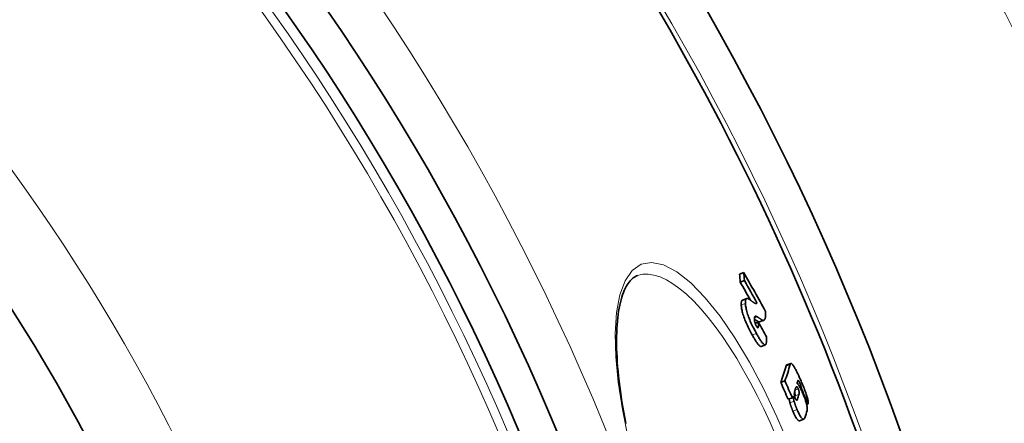
# Model space of a CAD drawing. Units: millimetres. Extents: x 3557 to 23212, y -4039 to 8803.
# Drawn here: x 20988 to 21214, y 76 to 169 of the extents above; entities that cross this region are included whole.
import ezdxf

# ---------------------------------------------------------------- set-up
doc = ezdxf.new("R2010")
doc.units = ezdxf.units.MM
doc.layers.add('Viditelná (ISO)', color=7, linetype='Continuous', lineweight=35)
doc.layers.add('Viditelná tenká (ISO)', color=7, linetype='Continuous', lineweight=18)

msp = doc.modelspace()

# ---------------------------------------------------------------- linework, layer by layer
at = {"layer": 'Viditelná (ISO)'}
for p, q in [((21153.88, 110.43), (21152.92, 110.09)), ((21154.04, 108.59), (21153.07, 108.25)), ((21153.61, 104.12), (21154.57, 104.46)), ((21156.9, 103.48), (21156.53, 103.35)), ((21157.51, 99.14), (21158.47, 99.48)), ((21157.2, 99.07), (21156.49, 98.82)), ((21157.87, 93.5), (21158.83, 93.83)), ((21163.73, 89.24), (21164.69, 89.57)), ((21163.32, 85.56), (21162.36, 85.22)), ((21167.01, 84.04), (21166.83, 83.98)), ((21165.03, 81.69), (21164.07, 81.35)), ((21168.63, 80.27), (21168.32, 80.16)), ((21166.67, 76.43), (21167.63, 76.77))]:
    msp.add_line(p, q, dxfattribs=at)
at = {"layer": 'Viditelná (ISO)', "flags": 128}
for points in [[(21129.52, 109.77), (21129.26, 109.67), (21129.01, 109.54), (21128.76, 109.4), (21128.52, 109.23), (21128.28, 109.03), (21128.04, 108.81), (21127.8, 108.55), (21127.57, 108.27), (21127.34, 107.95), (21127.11, 107.6), (21126.89, 107.22), (21126.67, 106.8), (21126.46, 106.34), (21126.26, 105.86), (21126.07, 105.34), (21125.89, 104.79), (21125.71, 104.2), (21125.55, 103.59), (21125.41, 102.94), (21125.27, 102.26), (21125.15, 101.56), (21125.04, 100.82), (21124.95, 100.05), (21124.87, 99.25), (21124.8, 98.42), (21124.75, 97.57), (21124.71, 96.69), (21124.68, 95.79), (21124.67, 94.86), (21124.68, 93.91), (21124.7, 92.93), (21124.74, 91.93), (21124.79, 90.91), (21124.85, 89.86), (21124.93, 88.79), (21125.03, 87.69), (21125.14, 86.58), (21125.27, 85.45), (21125.41, 84.3), (21125.57, 83.13), (21125.74, 81.95), (21125.92, 80.75), (21126.12, 79.53), (21126.34, 78.3), (21126.57, 77.06), (21126.81, 75.8)], [(21153.61, 104.12), (21153.58, 104.11), (21153.55, 104.09), (21153.53, 104.08), (21153.5, 104.06), (21153.48, 104.03), (21153.46, 104.01), (21153.44, 103.98), (21153.42, 103.94), (21153.4, 103.91), (21153.38, 103.87), (21153.37, 103.83), (21153.35, 103.78), (21153.34, 103.74), (21153.33, 103.69), (21153.32, 103.63), (21153.31, 103.58), (21153.3, 103.52), (21153.3, 103.46), (21153.3, 103.39), (21153.29, 103.33), (21153.29, 103.26), (21153.29, 103.19), (21153.29, 103.11), (21153.3, 103.03)], [(21154.26, 103.37), (21154.26, 103.47), (21154.26, 103.57), (21154.26, 103.66), (21154.26, 103.75), (21154.27, 103.83), (21154.27, 103.91), (21154.29, 103.98), (21154.3, 104.05), (21154.31, 104.11), (21154.33, 104.17), (21154.35, 104.22), (21154.37, 104.27), (21154.4, 104.32), (21154.43, 104.35), (21154.46, 104.39), (21154.49, 104.41), (21154.52, 104.44), (21154.56, 104.45), (21154.6, 104.47), (21154.64, 104.47), (21154.68, 104.48), (21154.72, 104.48), (21154.77, 104.47), (21154.82, 104.46)], [(21154.82, 104.46), (21154.86, 104.44), (21154.9, 104.42), (21154.95, 104.4), (21155, 104.37), (21155.06, 104.34), (21155.12, 104.3), (21155.17, 104.27), (21155.23, 104.23), (21155.28, 104.2), (21155.33, 104.16), (21155.37, 104.13), (21155.43, 104.1), (21155.48, 104.06), (21155.53, 104.02), (21155.58, 103.99), (21155.63, 103.95), (21155.69, 103.91), (21155.74, 103.87), (21155.79, 103.83), (21155.84, 103.79), (21155.9, 103.76), (21155.95, 103.72), (21156, 103.68), (21156.05, 103.64)], [(21153.3, 103.03), (21153.31, 102.85), (21153.32, 102.65), (21153.35, 102.44), (21153.38, 102.22), (21153.42, 101.98), (21153.47, 101.73), (21153.53, 101.46), (21153.61, 101.18), (21153.69, 100.89), (21153.78, 100.58), (21153.89, 100.26), (21154.01, 99.93), (21154.14, 99.6), (21154.27, 99.26), (21154.41, 98.93), (21154.56, 98.59), (21154.71, 98.26), (21154.87, 97.94), (21155.02, 97.62), (21155.18, 97.3), (21155.34, 97), (21155.5, 96.69), (21155.66, 96.4), (21155.82, 96.11)], [(21156.78, 96.45), (21156.62, 96.74), (21156.46, 97.03), (21156.3, 97.33), (21156.15, 97.64), (21155.99, 97.96), (21155.83, 98.28), (21155.68, 98.6), (21155.52, 98.93), (21155.38, 99.27), (21155.24, 99.6), (21155.1, 99.94), (21154.97, 100.27), (21154.86, 100.6), (21154.75, 100.92), (21154.65, 101.23), (21154.57, 101.52), (21154.5, 101.8), (21154.44, 102.07), (21154.39, 102.32), (21154.35, 102.56), (21154.31, 102.78), (21154.29, 102.99), (21154.27, 103.19), (21154.26, 103.37)], [(21156.05, 103.64), (21156.09, 103.61), (21156.14, 103.57), (21156.19, 103.54), (21156.23, 103.51), (21156.28, 103.48), (21156.32, 103.45), (21156.37, 103.43), (21156.41, 103.41), (21156.45, 103.38), (21156.49, 103.37), (21156.53, 103.35), (21156.57, 103.34), (21156.61, 103.33), (21156.64, 103.32), (21156.68, 103.32), (21156.71, 103.32), (21156.74, 103.32), (21156.77, 103.33), (21156.8, 103.34), (21156.82, 103.36), (21156.85, 103.38), (21156.87, 103.41), (21156.89, 103.44), (21156.9, 103.48)], [(21156.99, 100.27), (21156.94, 100.31), (21156.89, 100.34), (21156.84, 100.36), (21156.8, 100.39), (21156.75, 100.41), (21156.71, 100.42), (21156.66, 100.43), (21156.62, 100.44), (21156.58, 100.44), (21156.55, 100.43), (21156.51, 100.42), (21156.48, 100.41), (21156.45, 100.39), (21156.42, 100.36), (21156.4, 100.33), (21156.38, 100.3), (21156.36, 100.25), (21156.34, 100.2), (21156.33, 100.15), (21156.32, 100.08), (21156.31, 100.01), (21156.3, 99.94), (21156.3, 99.86), (21156.31, 99.77)], [(21156.31, 99.77), (21156.31, 99.72), (21156.31, 99.68), (21156.32, 99.63), (21156.32, 99.58), (21156.33, 99.52), (21156.33, 99.47), (21156.34, 99.41), (21156.35, 99.35), (21156.36, 99.29), (21156.37, 99.23), (21156.39, 99.16), (21156.41, 99.09), (21156.43, 99.02), (21156.45, 98.94), (21156.47, 98.87), (21156.5, 98.79), (21156.53, 98.7), (21156.56, 98.62), (21156.59, 98.54), (21156.63, 98.46), (21156.67, 98.37), (21156.71, 98.3), (21156.75, 98.22), (21156.79, 98.15)], [(21156.31, 99.75), (21156.37, 99.71), (21156.43, 99.67), (21156.49, 99.63), (21156.55, 99.59), (21156.61, 99.55), (21156.66, 99.51), (21156.72, 99.47), (21156.78, 99.43), (21156.84, 99.4), (21156.89, 99.37), (21156.94, 99.33), (21156.99, 99.3), (21157.04, 99.27), (21157.08, 99.25), (21157.13, 99.22), (21157.16, 99.2), (21157.2, 99.18), (21157.23, 99.17), (21157.26, 99.15), (21157.29, 99.14), (21157.31, 99.13), (21157.33, 99.13), (21157.35, 99.12), (21157.37, 99.12)], [(21158.33, 99.46), (21158.31, 99.46), (21158.28, 99.47), (21158.26, 99.48), (21158.22, 99.49), (21158.19, 99.51), (21158.15, 99.53), (21158.1, 99.55), (21158.05, 99.58), (21158, 99.61), (21157.95, 99.64), (21157.89, 99.68), (21157.82, 99.72), (21157.76, 99.76), (21157.69, 99.81), (21157.62, 99.85), (21157.55, 99.9), (21157.48, 99.94), (21157.41, 99.99), (21157.34, 100.04), (21157.27, 100.09), (21157.2, 100.14), (21157.13, 100.18), (21157.06, 100.23), (21156.99, 100.27)], [(21158.83, 101.53), (21158.84, 101.38), (21158.85, 101.23), (21158.86, 101.09), (21158.86, 100.95), (21158.87, 100.82), (21158.87, 100.69), (21158.86, 100.56), (21158.86, 100.44), (21158.85, 100.33), (21158.84, 100.22), (21158.83, 100.12), (21158.81, 100.02), (21158.79, 99.93), (21158.76, 99.85), (21158.74, 99.78), (21158.71, 99.71), (21158.67, 99.65), (21158.63, 99.59), (21158.59, 99.55), (21158.55, 99.51), (21158.5, 99.49), (21158.45, 99.47), (21158.39, 99.46), (21158.33, 99.46)], [(21156.79, 98.15), (21156.83, 98.07), (21156.87, 98), (21156.91, 97.94), (21156.95, 97.89), (21156.99, 97.84), (21157.02, 97.8), (21157.05, 97.77), (21157.08, 97.75), (21157.1, 97.74), (21157.12, 97.74), (21157.14, 97.74), (21157.16, 97.76), (21157.17, 97.77), (21157.18, 97.79), (21157.19, 97.82), (21157.2, 97.85), (21157.21, 97.88), (21157.21, 97.92), (21157.22, 97.96), (21157.22, 98), (21157.22, 98.04), (21157.22, 98.09), (21157.22, 98.13), (21157.22, 98.18)], [(21157.37, 99.12), (21157.37, 99.12), (21157.38, 99.12), (21157.39, 99.12), (21157.39, 99.12), (21157.4, 99.12), (21157.4, 99.12), (21157.41, 99.12), (21157.42, 99.12), (21157.42, 99.12), (21157.43, 99.12), (21157.44, 99.12), (21157.44, 99.12), (21157.45, 99.12), (21157.45, 99.12), (21157.46, 99.12), (21157.47, 99.13), (21157.47, 99.13), (21157.48, 99.13), (21157.48, 99.13), (21157.49, 99.13), (21157.49, 99.13), (21157.5, 99.13), (21157.51, 99.14), (21157.51, 99.14)], [(21155.82, 96.11), (21155.92, 95.92), (21156.03, 95.74), (21156.13, 95.56), (21156.23, 95.38), (21156.34, 95.21), (21156.44, 95.04), (21156.54, 94.87), (21156.64, 94.72), (21156.74, 94.57), (21156.84, 94.42), (21156.93, 94.29), (21157.02, 94.16), (21157.11, 94.04), (21157.2, 93.94), (21157.29, 93.84), (21157.37, 93.75), (21157.45, 93.68), (21157.52, 93.61), (21157.59, 93.56), (21157.66, 93.53), (21157.72, 93.5), (21157.77, 93.49), (21157.82, 93.49), (21157.87, 93.5)], [(21158.88, 93.86), (21158.83, 93.83), (21158.78, 93.82), (21158.73, 93.83), (21158.67, 93.84), (21158.61, 93.87), (21158.54, 93.91), (21158.46, 93.97), (21158.39, 94.04), (21158.3, 94.12), (21158.22, 94.21), (21158.13, 94.32), (21158.03, 94.44), (21157.94, 94.57), (21157.84, 94.7), (21157.74, 94.85), (21157.64, 95), (21157.53, 95.16), (21157.43, 95.33), (21157.32, 95.51), (21157.22, 95.69), (21157.11, 95.87), (21157, 96.06), (21156.89, 96.25), (21156.78, 96.45)], [(21159.07, 95.65), (21159.08, 95.55), (21159.08, 95.45), (21159.08, 95.35), (21159.09, 95.25), (21159.09, 95.16), (21159.09, 95.06), (21159.09, 94.96), (21159.09, 94.87), (21159.09, 94.78), (21159.08, 94.69), (21159.08, 94.61), (21159.07, 94.52), (21159.07, 94.44), (21159.06, 94.37), (21159.05, 94.29), (21159.04, 94.23), (21159.02, 94.16), (21159.01, 94.1), (21158.99, 94.04), (21158.97, 93.99), (21158.95, 93.95), (21158.93, 93.91), (21158.9, 93.88), (21158.88, 93.86)], [(21163.73, 89.24), (21163.72, 89.23), (21163.71, 89.23), (21163.7, 89.22), (21163.69, 89.22), (21163.68, 89.21), (21163.68, 89.21), (21163.67, 89.2), (21163.66, 89.19), (21163.65, 89.18), (21163.65, 89.17), (21163.64, 89.16), (21163.63, 89.15), (21163.63, 89.14), (21163.62, 89.13), (21163.61, 89.12), (21163.61, 89.1), (21163.6, 89.09), (21163.6, 89.08), (21163.59, 89.06), (21163.59, 89.05), (21163.58, 89.04), (21163.58, 89.02), (21163.57, 89.01), (21163.57, 88.99)], [(21164.52, 89.33), (21164.53, 89.36), (21164.54, 89.39), (21164.55, 89.41), (21164.56, 89.44), (21164.58, 89.47), (21164.59, 89.49), (21164.6, 89.51), (21164.62, 89.53), (21164.63, 89.54), (21164.65, 89.56), (21164.67, 89.57), (21164.69, 89.57), (21164.7, 89.58), (21164.73, 89.58), (21164.75, 89.58), (21164.77, 89.58), (21164.79, 89.57), (21164.82, 89.56), (21164.85, 89.54), (21164.87, 89.52), (21164.9, 89.5), (21164.94, 89.48), (21164.97, 89.44), (21165, 89.41)], [(21165, 89.41), (21165.07, 89.33), (21165.14, 89.24), (21165.21, 89.14), (21165.29, 89.03), (21165.37, 88.91), (21165.45, 88.77), (21165.53, 88.63), (21165.62, 88.48), (21165.7, 88.33), (21165.79, 88.16), (21165.88, 87.99), (21165.97, 87.82), (21166.06, 87.64), (21166.15, 87.46), (21166.24, 87.27), (21166.33, 87.08), (21166.42, 86.89), (21166.51, 86.7), (21166.6, 86.5), (21166.69, 86.3), (21166.77, 86.1), (21166.86, 85.9), (21166.95, 85.7), (21167.04, 85.5)], [(21166.38, 83.71), (21166.34, 83.81), (21166.29, 83.9), (21166.25, 83.98), (21166.21, 84.05), (21166.17, 84.11), (21166.13, 84.15), (21166.1, 84.18), (21166.07, 84.2), (21166.04, 84.22), (21166.02, 84.23), (21166, 84.23), (21165.98, 84.23), (21165.96, 84.22), (21165.94, 84.21), (21165.92, 84.2), (21165.91, 84.18), (21165.89, 84.16), (21165.88, 84.14), (21165.87, 84.12), (21165.86, 84.09), (21165.84, 84.07), (21165.83, 84.04), (21165.82, 84.01), (21165.81, 83.98)], [(21166.12, 84.99), (21166.16, 84.96), (21166.2, 84.93), (21166.24, 84.89), (21166.28, 84.84), (21166.33, 84.78), (21166.38, 84.72), (21166.43, 84.66), (21166.48, 84.58), (21166.53, 84.5), (21166.59, 84.42), (21166.64, 84.32), (21166.7, 84.22), (21166.76, 84.12), (21166.82, 84.01), (21166.88, 83.9), (21166.94, 83.78), (21167, 83.65), (21167.06, 83.53), (21167.12, 83.4), (21167.18, 83.27), (21167.24, 83.13), (21167.3, 83), (21167.36, 82.86), (21167.43, 82.72)], [(21166.75, 85.07), (21166.72, 85.13), (21166.7, 85.19), (21166.67, 85.25), (21166.64, 85.31), (21166.62, 85.36), (21166.59, 85.42), (21166.56, 85.46), (21166.54, 85.51), (21166.51, 85.55), (21166.49, 85.59), (21166.47, 85.62), (21166.45, 85.65), (21166.43, 85.68), (21166.41, 85.69), (21166.39, 85.71), (21166.38, 85.71), (21166.37, 85.72), (21166.35, 85.72), (21166.34, 85.71), (21166.33, 85.71), (21166.33, 85.7), (21166.32, 85.69), (21166.31, 85.67), (21166.31, 85.66)], [(21166.54, 82.45), (21166.55, 82.48), (21166.56, 82.51), (21166.57, 82.53), (21166.57, 82.56), (21166.58, 82.59), (21166.58, 82.63), (21166.59, 82.66), (21166.59, 82.69), (21166.59, 82.73), (21166.6, 82.77), (21166.6, 82.81), (21166.6, 82.85), (21166.59, 82.9), (21166.59, 82.95), (21166.59, 83.01), (21166.58, 83.07), (21166.57, 83.13), (21166.55, 83.2), (21166.53, 83.27), (21166.51, 83.36), (21166.49, 83.44), (21166.45, 83.53), (21166.42, 83.62), (21166.38, 83.71)], [(21167.01, 84.04), (21167.01, 84.06), (21167.02, 84.09), (21167.02, 84.11), (21167.02, 84.14), (21167.02, 84.16), (21167.01, 84.19), (21167.01, 84.23), (21167.01, 84.26), (21167, 84.3), (21167, 84.33), (21166.99, 84.38), (21166.98, 84.42), (21166.97, 84.47), (21166.95, 84.52), (21166.94, 84.57), (21166.92, 84.62), (21166.9, 84.67), (21166.89, 84.73), (21166.86, 84.79), (21166.84, 84.85), (21166.82, 84.9), (21166.8, 84.96), (21166.77, 85.02), (21166.75, 85.07)], [(21167.04, 85.5), (21167.15, 85.24), (21167.26, 84.98), (21167.38, 84.71), (21167.49, 84.44), (21167.6, 84.17), (21167.71, 83.9), (21167.81, 83.63), (21167.91, 83.36), (21168.01, 83.09), (21168.11, 82.82), (21168.2, 82.56), (21168.28, 82.3), (21168.36, 82.05), (21168.43, 81.81), (21168.49, 81.58), (21168.55, 81.37), (21168.59, 81.17), (21168.62, 80.99), (21168.64, 80.82), (21168.66, 80.68), (21168.66, 80.55), (21168.66, 80.44), (21168.65, 80.35), (21168.63, 80.27)], [(21164.28, 81.42), (21164.29, 81.37), (21164.3, 81.32), (21164.31, 81.26), (21164.32, 81.22), (21164.33, 81.17), (21164.34, 81.13), (21164.35, 81.08), (21164.35, 81.04), (21164.36, 81.01), (21164.37, 80.97), (21164.38, 80.93), (21164.38, 80.9), (21164.39, 80.86), (21164.4, 80.83), (21164.41, 80.8), (21164.41, 80.77), (21164.42, 80.74), (21164.42, 80.71), (21164.43, 80.69), (21164.44, 80.66), (21164.44, 80.63), (21164.45, 80.61), (21164.46, 80.59), (21164.46, 80.56)], [(21165.42, 80.9), (21165.41, 80.93), (21165.4, 80.97), (21165.4, 81.01), (21165.39, 81.05), (21165.38, 81.09), (21165.37, 81.13), (21165.36, 81.18), (21165.35, 81.22), (21165.34, 81.27), (21165.33, 81.32), (21165.32, 81.37), (21165.31, 81.42), (21165.29, 81.48), (21165.28, 81.53), (21165.27, 81.59), (21165.26, 81.64), (21165.25, 81.7), (21165.24, 81.75), (21165.23, 81.81), (21165.22, 81.86), (21165.21, 81.91), (21165.2, 81.96), (21165.19, 82.01), (21165.18, 82.05)], [(21165.59, 83.27), (21165.57, 83.22), (21165.56, 83.17), (21165.54, 83.12), (21165.53, 83.07), (21165.52, 83.01), (21165.51, 82.96), (21165.5, 82.9), (21165.49, 82.84), (21165.48, 82.79), (21165.48, 82.73), (21165.48, 82.67), (21165.47, 82.6), (21165.47, 82.54), (21165.47, 82.48), (21165.48, 82.41), (21165.48, 82.35), (21165.49, 82.27), (21165.5, 82.2), (21165.52, 82.12), (21165.54, 82.03), (21165.56, 81.94), (21165.59, 81.84), (21165.63, 81.74), (21165.67, 81.64)], [(21165.54, 83.08), (21165.56, 83.01), (21165.58, 82.94), (21165.59, 82.87), (21165.61, 82.81), (21165.62, 82.76), (21165.62, 82.7), (21165.63, 82.65), (21165.63, 82.61), (21165.64, 82.56), (21165.64, 82.52), (21165.64, 82.48), (21165.64, 82.45), (21165.64, 82.41), (21165.64, 82.38), (21165.63, 82.35), (21165.63, 82.32), (21165.63, 82.29), (21165.62, 82.26), (21165.62, 82.24), (21165.61, 82.21), (21165.61, 82.19), (21165.6, 82.16), (21165.59, 82.14), (21165.59, 82.12)], [(21165.67, 81.64), (21165.69, 81.6), (21165.71, 81.55), (21165.73, 81.51), (21165.75, 81.47), (21165.77, 81.43), (21165.79, 81.4), (21165.8, 81.36), (21165.82, 81.33), (21165.84, 81.3), (21165.86, 81.27), (21165.88, 81.25), (21165.89, 81.22), (21165.91, 81.2), (21165.92, 81.19), (21165.94, 81.17), (21165.95, 81.16), (21165.96, 81.15), (21165.98, 81.14), (21165.99, 81.13), (21166, 81.13), (21166.01, 81.12), (21166.02, 81.12), (21166.03, 81.12), (21166.04, 81.12)], [(21166.04, 81.12), (21166.05, 81.12), (21166.06, 81.13), (21166.07, 81.13), (21166.07, 81.14), (21166.08, 81.15), (21166.09, 81.16), (21166.1, 81.17), (21166.11, 81.18), (21166.12, 81.19), (21166.12, 81.2), (21166.13, 81.21), (21166.14, 81.23), (21166.15, 81.24), (21166.15, 81.26), (21166.16, 81.27), (21166.17, 81.29), (21166.17, 81.3), (21166.18, 81.32), (21166.18, 81.33), (21166.19, 81.35), (21166.2, 81.37), (21166.2, 81.38), (21166.21, 81.4), (21166.21, 81.42)], [(21167.43, 82.72), (21167.52, 82.51), (21167.6, 82.29), (21167.69, 82.08), (21167.78, 81.86), (21167.86, 81.64), (21167.94, 81.42), (21168.01, 81.21), (21168.08, 80.99), (21168.15, 80.79), (21168.21, 80.59), (21168.26, 80.4), (21168.31, 80.21), (21168.34, 80.04), (21168.38, 79.88), (21168.4, 79.73), (21168.42, 79.59), (21168.43, 79.46), (21168.44, 79.34), (21168.45, 79.23), (21168.45, 79.12), (21168.44, 79.02), (21168.44, 78.93), (21168.42, 78.84), (21168.41, 78.76)], [(21164.46, 80.56), (21164.48, 80.49), (21164.5, 80.41), (21164.52, 80.34), (21164.55, 80.26), (21164.57, 80.18), (21164.6, 80.1), (21164.62, 80.02), (21164.65, 79.94), (21164.68, 79.86), (21164.71, 79.78), (21164.74, 79.7), (21164.76, 79.61), (21164.8, 79.53), (21164.83, 79.45), (21164.86, 79.37), (21164.89, 79.29), (21164.92, 79.2), (21164.95, 79.12), (21164.99, 79.04), (21165.02, 78.96), (21165.05, 78.88), (21165.09, 78.8), (21165.12, 78.72), (21165.15, 78.64)], [(21166.11, 78.98), (21166.08, 79.06), (21166.05, 79.14), (21166.01, 79.22), (21165.98, 79.3), (21165.95, 79.38), (21165.91, 79.46), (21165.88, 79.54), (21165.85, 79.62), (21165.82, 79.71), (21165.79, 79.79), (21165.76, 79.87), (21165.73, 79.95), (21165.7, 80.03), (21165.67, 80.12), (21165.64, 80.2), (21165.61, 80.28), (21165.58, 80.36), (21165.56, 80.44), (21165.53, 80.52), (21165.51, 80.6), (21165.48, 80.67), (21165.46, 80.75), (21165.44, 80.83), (21165.42, 80.9)], [(21165.15, 78.64), (21165.23, 78.46), (21165.31, 78.29), (21165.39, 78.12), (21165.47, 77.95), (21165.55, 77.78), (21165.62, 77.63), (21165.7, 77.48), (21165.78, 77.33), (21165.85, 77.2), (21165.93, 77.08), (21166, 76.96), (21166.07, 76.86), (21166.14, 76.77), (21166.2, 76.69), (21166.26, 76.62), (21166.32, 76.57), (21166.37, 76.52), (21166.42, 76.48), (21166.47, 76.45), (21166.52, 76.43), (21166.56, 76.42), (21166.6, 76.42), (21166.64, 76.42), (21166.67, 76.43)], [(21167.89, 77.13), (21167.86, 77.06), (21167.83, 76.99), (21167.8, 76.93), (21167.77, 76.87), (21167.73, 76.83), (21167.69, 76.79), (21167.64, 76.77), (21167.59, 76.76), (21167.53, 76.76), (21167.47, 76.77), (21167.41, 76.8), (21167.33, 76.85), (21167.26, 76.92), (21167.17, 77.01), (21167.08, 77.13), (21166.99, 77.26), (21166.89, 77.42), (21166.78, 77.6), (21166.67, 77.8), (21166.56, 78.01), (21166.45, 78.24), (21166.34, 78.48), (21166.22, 78.73), (21166.11, 78.98)]]:
    msp.add_lwpolyline(points, dxfattribs=at)
at = {"layer": 'Viditelná (ISO)'}
for radius in [521.32, 513.29, 423]:
    msp.add_circle((20629.17, -125.42), radius, dxfattribs=at)
for radius, start, end in [(660.5, 6.95677, 173.04323), (595, 7.72704, 172.27296), (595, 7.72704, 172.27296), (585.5, 7.8532, 33.48769)]:
    msp.add_arc((20629.17, -125.42), radius, start, end, dxfattribs=at)
for centre, major_axis, ratio, start_param, end_param in [((20518.82, -73.06), (626.18, 220.05), 0.471628, 6.157552, 6.163308), ((20620.06, -166.42), (568.92, 199.93), 0.881798, 0.139931, 0.159026), ((20518.82, -73.06), (627.14, 220.39), 0.471628, 6.157726, 6.163473), ((20620.55, -167.89), (568.47, 199.77), 0.881798, 0.147711, 0.158694), ((20620.55, -167.88), (567.51, 199.43), 0.881798, 0.150022, 0.158947), ((20518.17, -80.23), (631.39, 221.88), 0.4455, 6.136577, 6.139456), ((20621.61, -171.37), (567.42, 199.4), 0.881798, 0.139464, 0.146802), ((20510.85, -115.81), (652.7, 229.37), 0.219275, 6.108623, 6.129746), ((20510.85, -115.81), (653.64, 229.7), 0.219275, 6.108874, 6.129965), ((20632.14, -148.25), (546.66, 192.11), 0.975663, 0.071269, 0.078744), ((20632.14, -148.25), (547.62, 192.44), 0.975663, 0.071155, 0.078617), ((20512.29, -119.77), (653.93, 229.8), 0.219275, 6.11768, 6.121645), ((20512.31, -119.76), (653.91, 229.8), 0.219275, 6.127328, 6.131073), ((20631.24, -145.59), (550, 193.28), 0.975663, 0.061434, 0.068647), ((20511.92, -122.61), (655.36, 230.3), 0.195419, 6.107067, 6.109274), ((20512.88, -121.41), (653.1, 229.51), 0.219275, 6.121148, 6.121839), ((20512.88, -121.41), (654.05, 229.84), 0.219275, 6.116276, 6.122071), ((20514.39, -125.53), (654.3, 229.93), 0.219275, 6.11493, 6.124075)]:
    msp.add_ellipse(centre, major_axis=major_axis, ratio=ratio, start_param=start_param, end_param=end_param, dxfattribs=at)
at = {"layer": 'Viditelná tenká (ISO)'}
for p, q in [((21154.26, 103.37), (21153.3, 103.03)), ((21156.99, 100.27), (21156.31, 100.03)), ((21158.33, 99.46), (21157.37, 99.12)), ((21157.22, 98.18), (21156.84, 98.05)), ((21156.78, 96.45), (21155.82, 96.11)), ((21164.52, 89.33), (21163.57, 88.99)), ((21166.38, 83.71), (21165.65, 83.45)), ((21166.75, 85.07), (21166.23, 84.89)), ((21166.54, 82.45), (21165.59, 82.12)), ((21166.21, 81.42), (21165.85, 81.29)), ((21165.42, 80.9), (21164.46, 80.56)), ((21166.11, 78.98), (21165.15, 78.64))]:
    msp.add_line(p, q, dxfattribs=at)
at = {"layer": 'Viditelná tenká (ISO)', "flags": 128}
for points in [[(21127.36, 72.4), (21126.03, 78.99), (21125.08, 85.27), (21124.53, 91.13), (21124.39, 96.49), (21124.69, 101.25), (21125.44, 105.3), (21126.63, 108.56), (21128.26, 110.94), (21130.31, 112.37), (21132.73, 112.79), (21135.48, 112.2), (21138.49, 110.61), (21141.7, 108.07), (21145.04, 104.64), (21148.45, 100.4), (21151.85, 95.45), (21155.2, 89.89), (21158.43, 83.82), (21161.5, 77.34), (21164.36, 70.56)], [(21129.52, 109.77), (21130.69, 110.04), (21131.95, 110.08), (21133.27, 109.88), (21134.67, 109.44), (21136.12, 108.77), (21137.63, 107.87), (21139.18, 106.74), (21140.77, 105.4), (21142.39, 103.84), (21144.03, 102.09), (21145.68, 100.15), (21147.33, 98.03), (21148.98, 95.74), (21150.62, 93.3), (21152.25, 90.71), (21153.85, 87.99), (21155.42, 85.15), (21156.96, 82.2), (21158.45, 79.16), (21159.9, 76.04), (21161.3, 72.84)]]:
    msp.add_lwpolyline(points, dxfattribs=at)
at = {"layer": 'Viditelná tenká (ISO)'}
for radius in [531.82, 510.83, 508.84, 441]:
    msp.add_circle((20629.17, -125.42), radius, dxfattribs=at)
for radius, start, end in [(654.97, 7.01583, 172.98417), (586.54, 7.83922, 172.16078)]:
    msp.add_arc((20629.17, -125.42), radius, start, end, dxfattribs=at)

doc.saveas('drawing.dxf')
